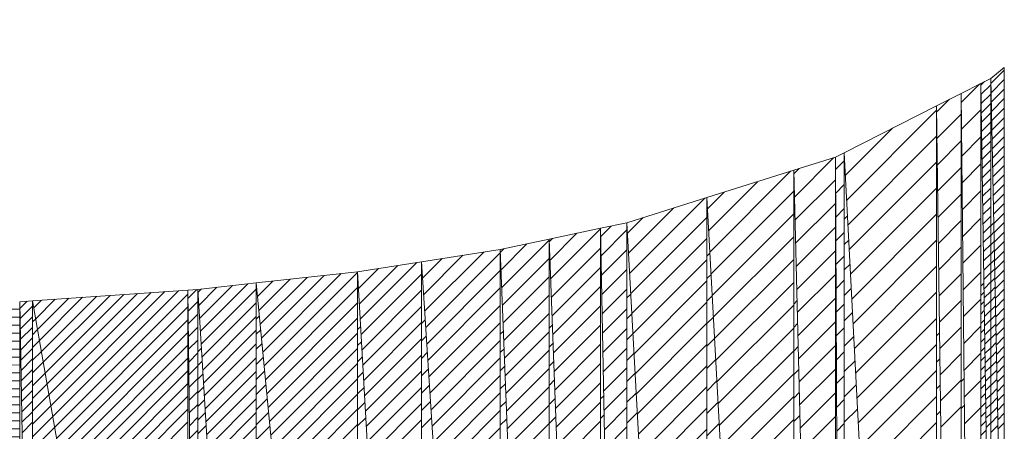
# Model space of a CAD drawing. Units: millimetres. Extents: x -10219 to 21880, y -5588 to 11962.
# Drawn here: x 1838 to 1840, y 2075 to 2076 of the extents above; entities that cross this region are included whole.
import ezdxf

# ---------------------------------------------------------------- set-up
doc = ezdxf.new("R2010")
doc.units = ezdxf.units.MM
doc.styles.add('SimSun', font='simsun.ttc')
doc.dimstyles.get("Standard").update_dxf_attribs({"dimtxt": 0.18, "dimasz": 0.18, "dimexe": 0.18, "dimexo": 0.0625, "dimgap": 0.09, "dimtad": 0, "dimtih": 1, "dimtoh": 1, "dimdec": 4, "dimzin": 0, "dimdsep": 46, "dimtxsty": 'Standard', "dimcen": 0.09, "dimadec": 0, "dimazin": 0, "dimtfac": 1, "dimtdec": 4, "dimtofl": 0, "dimtmove": 0, "dimatfit": 3, "dimfxl": 1, "dimtolj": 1, "dimtzin": 0, "dimarcsym": 0})

# ---------------------------------------------------------------- blocks, each defined once
blk = doc.blocks.new('HATCH215')
at = {"color": 7, "lineweight": 13}
for p, q in [((1838.254557, 2075.729532), (1838.263302, 2075.738277)), ((1838.256494, 2075.697607), (1838.301331, 2075.742445)), ((1838.25843, 2075.665682), (1838.33936, 2075.746612)), ((1838.260367, 2075.633757), (1838.377389, 2075.75078)), ((1838.262303, 2075.601832), (1838.398359, 2075.737888)), ((1838.264239, 2075.569907), (1838.398359, 2075.704026)), ((1838.266176, 2075.537981), (1838.398359, 2075.670165)), ((1838.268112, 2075.506056), (1838.398359, 2075.636303)), ((1838.270049, 2075.474131), (1838.398359, 2075.602442)), ((1838.271985, 2075.442206), (1838.398359, 2075.56858)), ((1838.273921, 2075.410281), (1838.398359, 2075.534719)), ((1838.275858, 2075.378356), (1838.398359, 2075.500857)), ((1838.277794, 2075.346431), (1838.398359, 2075.466996)), ((1838.279731, 2075.314506), (1838.398359, 2075.433134)), ((1838.281667, 2075.28258), (1838.398359, 2075.399273))]:
    blk.add_line(p, q, dxfattribs=at)
blk = doc.blocks.new('HATCH217')
at = {"color": 7, "lineweight": 13}
for p, q in [((1838.398359, 2075.663941), (1838.406117, 2075.671698)), ((1838.398359, 2075.626649), (1838.409362, 2075.637651)), ((1838.398359, 2075.589357), (1838.412607, 2075.603605)), ((1838.398359, 2075.552065), (1838.415853, 2075.569558)), ((1838.398359, 2075.514773), (1838.419098, 2075.535512)), ((1838.398359, 2075.477481), (1838.422344, 2075.501465)), ((1838.398359, 2075.440189), (1838.425589, 2075.467419)), ((1838.398359, 2075.402897), (1838.428835, 2075.433372)), ((1838.398359, 2075.365605), (1838.43208, 2075.399326))]:
    blk.add_line(p, q, dxfattribs=at)
blk = doc.blocks.new('HATCH219')
at = {"color": 7, "lineweight": 13}
for p, q in [((1838.401553, 2075.719573), (1838.439574, 2075.757594)), ((1838.404818, 2075.685326), (1838.481702, 2075.762211)), ((1838.408082, 2075.651079), (1838.523831, 2075.766828)), ((1838.411347, 2075.616832), (1838.565959, 2075.771444)), ((1838.414611, 2075.582585), (1838.608087, 2075.776061)), ((1838.417876, 2075.548338), (1838.648586, 2075.779049)), ((1838.42114, 2075.514092), (1838.648586, 2075.741538)), ((1838.424405, 2075.479845), (1838.648586, 2075.704026)), ((1838.427669, 2075.445598), (1838.648586, 2075.666515)), ((1838.430934, 2075.411351), (1838.648586, 2075.629003)), ((1838.434198, 2075.377104), (1838.648586, 2075.591492)), ((1838.437463, 2075.342857), (1838.648586, 2075.55398)), ((1838.440727, 2075.30861), (1838.648586, 2075.516469)), ((1838.443992, 2075.274363), (1838.648586, 2075.478958)), ((1838.447256, 2075.240116), (1838.648586, 2075.441446)), ((1838.450521, 2075.205869), (1838.648586, 2075.403935))]:
    blk.add_line(p, q, dxfattribs=at)
blk = doc.blocks.new('HATCH221')
at = {"color": 7, "lineweight": 13}
for p, q in [((1838.648586, 2075.637935), (1838.656191, 2075.64554)), ((1838.648586, 2075.598306), (1838.658305, 2075.608024)), ((1838.648586, 2075.558677), (1838.660419, 2075.570509)), ((1838.648586, 2075.519047), (1838.662532, 2075.532993)), ((1838.648586, 2075.479418), (1838.664646, 2075.495478)), ((1838.648586, 2075.439788), (1838.66676, 2075.457962)), ((1838.648586, 2075.400159), (1838.668874, 2075.420447))]:
    blk.add_line(p, q, dxfattribs=at)
blk = doc.blocks.new('HATCH223')
at = {"color": 7, "lineweight": 13}
for p, q in [((1838.65091, 2075.739267), (1838.700225, 2075.788583)), ((1838.653039, 2075.701481), (1838.747548, 2075.79599)), ((1838.655168, 2075.663694), (1838.794872, 2075.803398)), ((1838.657297, 2075.625908), (1838.806233, 2075.774844)), ((1838.659426, 2075.588122), (1838.806233, 2075.734928)), ((1838.661555, 2075.550335), (1838.806233, 2075.695013)), ((1838.663684, 2075.512549), (1838.806233, 2075.655097)), ((1838.665814, 2075.474762), (1838.806233, 2075.615181)), ((1838.667943, 2075.436976), (1838.806233, 2075.575266)), ((1838.670072, 2075.399189), (1838.806233, 2075.53535)), ((1838.672201, 2075.361403), (1838.806233, 2075.495435)), ((1838.67433, 2075.323616), (1838.806233, 2075.455519)), ((1838.676459, 2075.28583), (1838.806233, 2075.415603))]:
    blk.add_line(p, q, dxfattribs=at)
blk = doc.blocks.new('HATCH225')
at = {"color": 7, "lineweight": 13}
for p, q in [((1838.806233, 2075.652642), (1838.815466, 2075.661875)), ((1838.806233, 2075.609833), (1838.818058, 2075.621658)), ((1838.806233, 2075.567025), (1838.820649, 2075.581441)), ((1838.806233, 2075.524216), (1838.82324, 2075.541223)), ((1838.806233, 2075.481407), (1838.825832, 2075.501006)), ((1838.806233, 2075.438599), (1838.828423, 2075.460789)), ((1838.806233, 2075.39579), (1838.831014, 2075.420572))]:
    blk.add_line(p, q, dxfattribs=at)
blk = doc.blocks.new('HATCH227')
at = {"color": 7, "lineweight": 13}
for p, q in [((1838.814078, 2075.683421), (1838.959886, 2075.829229)), ((1838.808854, 2075.764499), (1838.857567, 2075.813213)), ((1838.811466, 2075.72396), (1838.908727, 2075.821221)), ((1838.81669, 2075.642882), (1839.000872, 2075.827065)), ((1838.819302, 2075.602343), (1839.000872, 2075.783914)), ((1838.821914, 2075.561805), (1839.000872, 2075.740763)), ((1838.824526, 2075.521266), (1839.000872, 2075.697612)), ((1838.827138, 2075.480727), (1839.000872, 2075.654461)), ((1838.82975, 2075.440188), (1839.000872, 2075.61131)), ((1838.832362, 2075.399649), (1839.000872, 2075.568159)), ((1838.834975, 2075.35911), (1839.000872, 2075.525008)), ((1838.837587, 2075.318571), (1839.000872, 2075.481857)), ((1838.840199, 2075.278032), (1839.000872, 2075.438706)), ((1838.842811, 2075.237493), (1839.000872, 2075.395555))]:
    blk.add_line(p, q, dxfattribs=at)
blk = doc.blocks.new('HATCH229')
at = {"color": 7, "lineweight": 13}
for p, q in [((1839.000872, 2075.626384), (1839.008521, 2075.634032)), ((1839.000872, 2075.581465), (1839.010163, 2075.590756)), ((1839.000872, 2075.536547), (1839.011804, 2075.547479)), ((1839.000872, 2075.491629), (1839.013446, 2075.504203)), ((1839.000872, 2075.446711), (1839.015088, 2075.460926)), ((1839.000872, 2075.401793), (1839.01673, 2075.41765))]:
    blk.add_line(p, q, dxfattribs=at)
blk = doc.blocks.new('HATCH231')
at = {"color": 7, "lineweight": 13}
for p, q in [((1839.004422, 2075.742086), (1839.121279, 2075.858943)), ((1839.001114, 2075.829271), (1839.009266, 2075.837422)), ((1839.002768, 2075.785678), (1839.066662, 2075.849573)), ((1839.006075, 2075.698493), (1839.121279, 2075.813697)), ((1839.007729, 2075.6549), (1839.121279, 2075.76845)), ((1839.009383, 2075.611308), (1839.121279, 2075.723204)), ((1839.011037, 2075.567715), (1839.121279, 2075.677958)), ((1839.01269, 2075.524123), (1839.121279, 2075.632711)), ((1839.014344, 2075.48053), (1839.121279, 2075.587465)), ((1839.015998, 2075.436938), (1839.121279, 2075.542219)), ((1839.017652, 2075.393345), (1839.121279, 2075.496972)), ((1839.019305, 2075.349752), (1839.121279, 2075.451726)), ((1839.020959, 2075.30616), (1839.121279, 2075.40648))]:
    blk.add_line(p, q, dxfattribs=at)
blk = doc.blocks.new('HATCH233')
at = {"color": 7, "lineweight": 13}
for p, q in [((1839.121279, 2075.641685), (1839.129342, 2075.649748)), ((1839.121279, 2075.594575), (1839.131073, 2075.604369)), ((1839.121279, 2075.547465), (1839.132803, 2075.55899)), ((1839.121279, 2075.500355), (1839.134534, 2075.513611)), ((1839.121279, 2075.453246), (1839.136265, 2075.468232)), ((1839.121279, 2075.406136), (1839.137996, 2075.422852))]:
    blk.add_line(p, q, dxfattribs=at)
blk = doc.blocks.new('HATCH235')
at = {"color": 7, "lineweight": 13}
for p, q in [((1839.125016, 2075.763161), (1839.248244, 2075.886389)), ((1839.121529, 2075.854586), (1839.129903, 2075.86296)), ((1839.123272, 2075.808874), (1839.190103, 2075.875704)), ((1839.12676, 2075.717449), (1839.248244, 2075.838933)), ((1839.128503, 2075.671737), (1839.248244, 2075.791478)), ((1839.130247, 2075.626025), (1839.248244, 2075.744022)), ((1839.13199, 2075.580312), (1839.248244, 2075.696566)), ((1839.133734, 2075.5346), (1839.248244, 2075.64911)), ((1839.135477, 2075.488888), (1839.248244, 2075.601654)), ((1839.137221, 2075.443176), (1839.248244, 2075.554199)), ((1839.138964, 2075.397463), (1839.248244, 2075.506743)), ((1839.140708, 2075.351751), (1839.248244, 2075.459287)), ((1839.142451, 2075.306039), (1839.248244, 2075.411831))]:
    blk.add_line(p, q, dxfattribs=at)
blk = doc.blocks.new('HATCH237')
at = {"color": 7, "lineweight": 13}
for p, q in [((1839.248244, 2075.467067), (1839.256097, 2075.47492)), ((1839.248244, 2075.418665), (1839.257, 2075.427421))]:
    blk.add_line(p, q, dxfattribs=at)
blk = doc.blocks.new('HATCH239')
at = {"color": 7, "lineweight": 13}
for p, q in [((1839.24863, 2075.867689), (1839.274514, 2075.893573)), ((1839.249537, 2075.820008), (1839.313297, 2075.883768)), ((1839.250443, 2075.772326), (1839.313297, 2075.83518)), ((1839.251349, 2075.724645), (1839.313297, 2075.786593)), ((1839.252256, 2075.676964), (1839.313297, 2075.738005)), ((1839.253162, 2075.629282), (1839.313297, 2075.689417)), ((1839.254069, 2075.581601), (1839.313297, 2075.640829)), ((1839.254975, 2075.533919), (1839.313297, 2075.592241)), ((1839.255882, 2075.486238), (1839.313297, 2075.543653)), ((1839.256788, 2075.438556), (1839.313297, 2075.495065)), ((1839.257695, 2075.390875), (1839.313297, 2075.446477)), ((1839.258601, 2075.343194), (1839.313297, 2075.39789))]:
    blk.add_line(p, q, dxfattribs=at)
blk = doc.blocks.new('HATCH241')
at = {"color": 7, "lineweight": 13}
for p, q in [((1839.313297, 2075.716057), (1839.322866, 2075.725626)), ((1839.313297, 2075.664547), (1839.32552, 2075.676769)), ((1839.313297, 2075.613037), (1839.328173, 2075.627913)), ((1839.313297, 2075.561526), (1839.330827, 2075.579057)), ((1839.313297, 2075.510016), (1839.333481, 2075.5302)), ((1839.313297, 2075.458506), (1839.336135, 2075.481344)), ((1839.313297, 2075.406996), (1839.338789, 2075.432487))]:
    blk.add_line(p, q, dxfattribs=at)
blk = doc.blocks.new('HATCH243')
at = {"color": 7, "lineweight": 13}
for p, q in [((1839.3201, 2075.77654), (1839.505759, 2075.962199)), ((1839.317405, 2075.826157), (1839.429513, 2075.938265)), ((1839.31471, 2075.875773), (1839.353267, 2075.91433)), ((1839.322795, 2075.726924), (1839.510852, 2075.914981)), ((1839.32549, 2075.677308), (1839.510852, 2075.86267)), ((1839.328185, 2075.627691), (1839.510852, 2075.810359)), ((1839.330881, 2075.578075), (1839.510852, 2075.758047)), ((1839.333576, 2075.528459), (1839.510852, 2075.705736)), ((1839.336271, 2075.478843), (1839.510852, 2075.653424)), ((1839.338966, 2075.429226), (1839.510852, 2075.601113)), ((1839.341661, 2075.37961), (1839.510852, 2075.548802)), ((1839.344356, 2075.329994), (1839.510852, 2075.49649)), ((1839.347051, 2075.280377), (1839.510852, 2075.444179)), ((1839.349746, 2075.230761), (1839.510852, 2075.391867))]:
    blk.add_line(p, q, dxfattribs=at)
blk = doc.blocks.new('HATCH245')
at = {"color": 7, "lineweight": 13}
for p, q in [((1839.510852, 2075.81931), (1839.518344, 2075.826802)), ((1839.510852, 2075.76383), (1839.52122, 2075.774198)), ((1839.510852, 2075.708349), (1839.524097, 2075.721594)), ((1839.510852, 2075.652869), (1839.526974, 2075.66899)), ((1839.510852, 2075.597388), (1839.52985, 2075.616386)), ((1839.510852, 2075.541908), (1839.532727, 2075.563782)), ((1839.510852, 2075.486427), (1839.535603, 2075.511178)), ((1839.510852, 2075.430947), (1839.53848, 2075.458574)), ((1839.510852, 2075.375466), (1839.541357, 2075.40597))]:
    blk.add_line(p, q, dxfattribs=at)
blk = doc.blocks.new('HATCH247')
at = {"color": 7, "lineweight": 13}
for p, q in [((1839.518205, 2075.82935), (1839.717531, 2076.028677)), ((1839.515283, 2075.882777), (1839.635401, 2076.002895)), ((1839.512361, 2075.936205), (1839.55327, 2075.977113)), ((1839.521126, 2075.775923), (1839.72506, 2075.979857)), ((1839.524048, 2075.722496), (1839.72506, 2075.923508)), ((1839.526969, 2075.669069), (1839.72506, 2075.86716)), ((1839.529891, 2075.615642), (1839.72506, 2075.810811)), ((1839.532812, 2075.562214), (1839.72506, 2075.754462)), ((1839.535734, 2075.508787), (1839.72506, 2075.698113)), ((1839.538656, 2075.45536), (1839.72506, 2075.641765)), ((1839.541577, 2075.401933), (1839.72506, 2075.585416)), ((1839.544499, 2075.348506), (1839.72506, 2075.529067)), ((1839.54742, 2075.295079), (1839.72506, 2075.472718)), ((1839.550342, 2075.241651), (1839.72506, 2075.41637))]:
    blk.add_line(p, q, dxfattribs=at)
blk = doc.blocks.new('HATCH249')
at = {"color": 7, "lineweight": 13}
for p, q in [((1839.72506, 2075.701111), (1839.733137, 2075.709188)), ((1839.72506, 2075.643102), (1839.734557, 2075.652599)), ((1839.72506, 2075.585093), (1839.735977, 2075.59601)), ((1839.72506, 2075.527084), (1839.737397, 2075.539421)), ((1839.72506, 2075.469075), (1839.738817, 2075.482832)), ((1839.72506, 2075.411066), (1839.740238, 2075.426243))]:
    blk.add_line(p, q, dxfattribs=at)
blk = doc.blocks.new('HATCH251')
at = {"color": 7, "lineweight": 13}
for p, q in [((1839.726716, 2075.965064), (1839.823637, 2076.061984)), ((1839.725285, 2076.02208), (1839.738447, 2076.035242)), ((1839.728147, 2075.908047), (1839.827964, 2076.007864)), ((1839.729577, 2075.85103), (1839.827964, 2075.949417)), ((1839.731008, 2075.794014), (1839.827964, 2075.890969)), ((1839.732439, 2075.736997), (1839.827964, 2075.832522)), ((1839.73387, 2075.67998), (1839.827964, 2075.774074)), ((1839.735301, 2075.622963), (1839.827964, 2075.715627)), ((1839.736732, 2075.565947), (1839.827964, 2075.657179)), ((1839.738163, 2075.50893), (1839.827964, 2075.598732)), ((1839.739593, 2075.451913), (1839.827964, 2075.540284)), ((1839.741024, 2075.394897), (1839.827964, 2075.481837)), ((1839.742455, 2075.33788), (1839.827964, 2075.423389))]:
    blk.add_line(p, q, dxfattribs=at)
blk = doc.blocks.new('HATCH255')
at = {"color": 7, "lineweight": 13}
for p, q in [((1839.828126, 2076.032819), (1839.849976, 2076.054669)), ((1839.828436, 2075.974172), (1839.849976, 2075.995712)), ((1839.828747, 2075.915526), (1839.849976, 2075.936756)), ((1839.829057, 2075.85688), (1839.849976, 2075.877799)), ((1839.829368, 2075.798234), (1839.849976, 2075.818842)), ((1839.829678, 2075.739588), (1839.849976, 2075.759886)), ((1839.829989, 2075.680942), (1839.849976, 2075.700929)), ((1839.830299, 2075.622295), (1839.849976, 2075.641972)), ((1839.83061, 2075.563649), (1839.849976, 2075.583016)), ((1839.83092, 2075.505003), (1839.849976, 2075.524059)), ((1839.831231, 2075.446357), (1839.849976, 2075.465102)), ((1839.831541, 2075.387711), (1839.849976, 2075.406146))]:
    blk.add_line(p, q, dxfattribs=at)
blk = doc.blocks.new('HATCH257')
at = {"color": 7, "lineweight": 13}
for p, q in [((1839.849976, 2075.910525), (1839.858001, 2075.91855)), ((1839.849976, 2075.847851), (1839.861069, 2075.858944)), ((1839.849976, 2075.785177), (1839.864136, 2075.799338)), ((1839.849976, 2075.722504), (1839.867203, 2075.739731)), ((1839.849976, 2075.65983), (1839.870271, 2075.680125)), ((1839.849976, 2075.597157), (1839.873338, 2075.620519)), ((1839.849976, 2075.534483), (1839.876405, 2075.560913)), ((1839.849976, 2075.47181), (1839.879473, 2075.501307)), ((1839.849976, 2075.409136), (1839.88254, 2075.4417))]:
    blk.add_line(p, q, dxfattribs=at)
blk = doc.blocks.new('HATCH259')
at = {"color": 7, "lineweight": 13}
for p, q in [((1839.855984, 2075.957752), (1840.077728, 2076.179496)), ((1839.852841, 2076.018833), (1839.968749, 2076.134741)), ((1839.859127, 2075.896671), (1840.077728, 2076.115272)), ((1839.862271, 2075.83559), (1840.077728, 2076.051048)), ((1839.865414, 2075.774509), (1840.077728, 2075.986823)), ((1839.868557, 2075.713429), (1840.077728, 2075.922599)), ((1839.8717, 2075.652348), (1840.077728, 2075.858375)), ((1839.874843, 2075.591267), (1840.077728, 2075.794151)), ((1839.877987, 2075.530186), (1840.077728, 2075.729927)), ((1839.88113, 2075.469105), (1840.077728, 2075.665703)), ((1839.884273, 2075.408024), (1840.077728, 2075.601478)), ((1839.887416, 2075.346943), (1840.077728, 2075.537254)), ((1839.890559, 2075.285862), (1840.077728, 2075.47303)), ((1839.893703, 2075.224781), (1840.077728, 2075.408806))]:
    blk.add_line(p, q, dxfattribs=at)
blk = doc.blocks.new('HATCH261')
at = {"color": 7, "lineweight": 13}
for p, q in [((1840.077728, 2075.622526), (1840.085113, 2075.629912)), ((1840.077728, 2075.557326), (1840.085962, 2075.56556)), ((1840.077728, 2075.492127), (1840.08681, 2075.501209)), ((1840.077728, 2075.426927), (1840.087659, 2075.436858))]:
    blk.add_line(p, q, dxfattribs=at)
blk = doc.blocks.new('HATCH263')
at = {"color": 7, "lineweight": 13}
for p, q in [((1840.077933, 2076.174451), (1840.109713, 2076.206231)), ((1840.078787, 2076.109675), (1840.138515, 2076.169402)), ((1840.079641, 2076.044899), (1840.138515, 2076.103772)), ((1840.080495, 2075.980123), (1840.138515, 2076.038142)), ((1840.081349, 2075.915347), (1840.138515, 2075.972512)), ((1840.082204, 2075.850571), (1840.138515, 2075.906882)), ((1840.083058, 2075.785795), (1840.138515, 2075.841252)), ((1840.083912, 2075.721019), (1840.138515, 2075.775622)), ((1840.084766, 2075.656243), (1840.138515, 2075.709992)), ((1840.08562, 2075.591467), (1840.138515, 2075.644362)), ((1840.086474, 2075.526691), (1840.138515, 2075.578732)), ((1840.087328, 2075.461915), (1840.138515, 2075.513102)), ((1840.088183, 2075.39714), (1840.138515, 2075.447472))]:
    blk.add_line(p, q, dxfattribs=at)
blk = doc.blocks.new('HATCH265')
at = {"color": 7, "lineweight": 13}
for p, q in [((1840.138515, 2075.509812), (1840.145835, 2075.517132)), ((1840.138515, 2075.443399), (1840.146519, 2075.451403))]:
    blk.add_line(p, q, dxfattribs=at)
blk = doc.blocks.new('HATCH267')
at = {"color": 7, "lineweight": 13}
for p, q in [((1840.138748, 2076.198449), (1840.184414, 2076.244115)), ((1840.139435, 2076.132376), (1840.187363, 2076.180304)), ((1840.140122, 2076.066304), (1840.187363, 2076.113545)), ((1840.140809, 2076.000231), (1840.187363, 2076.046785)), ((1840.141497, 2075.934159), (1840.187363, 2075.980025)), ((1840.142184, 2075.868086), (1840.187363, 2075.913265)), ((1840.142871, 2075.802014), (1840.187363, 2075.846505)), ((1840.143559, 2075.735941), (1840.187363, 2075.779745)), ((1840.144246, 2075.669868), (1840.187363, 2075.712985)), ((1840.144933, 2075.603796), (1840.187363, 2075.646226)), ((1840.145621, 2075.537723), (1840.187363, 2075.579466)), ((1840.146308, 2075.471651), (1840.187363, 2075.512706)), ((1840.146995, 2075.405578), (1840.187363, 2075.445946))]:
    blk.add_line(p, q, dxfattribs=at)
blk = doc.blocks.new('HATCH273')
at = {"color": 7, "lineweight": 13}
for p, q in [((1840.187363, 2075.745503), (1840.194643, 2075.752783)), ((1840.187363, 2075.722466), (1840.194978, 2075.730081)), ((1840.187363, 2075.699428), (1840.195313, 2075.707378)), ((1840.187363, 2075.676391), (1840.195649, 2075.684676)), ((1840.187363, 2075.653353), (1840.195984, 2075.661974)), ((1840.187363, 2075.630316), (1840.196319, 2075.639272)), ((1840.187363, 2075.607279), (1840.196655, 2075.61657)), ((1840.187363, 2075.584241), (1840.19699, 2075.593868)), ((1840.187363, 2075.561204), (1840.197325, 2075.571166)), ((1840.187363, 2075.538166), (1840.197661, 2075.548464)), ((1840.187363, 2075.515129), (1840.197996, 2075.525762)), ((1840.187363, 2075.492092), (1840.198331, 2075.50306)), ((1840.187363, 2075.469054), (1840.198667, 2075.480358)), ((1840.187363, 2075.446017), (1840.199002, 2075.457656)), ((1840.187363, 2075.422979), (1840.199337, 2075.434954)), ((1840.187363, 2075.399942), (1840.199673, 2075.412252)), ((1840.187363, 2075.376905), (1840.200008, 2075.38955))]:
    blk.add_line(p, q, dxfattribs=at)
blk = doc.blocks.new('HATCH275')
at = {"color": 7, "lineweight": 13}
for p, q in [((1840.187425, 2076.241436), (1840.195958, 2076.249969)), ((1840.187762, 2076.218596), (1840.211391, 2076.242226)), ((1840.188099, 2076.195756), (1840.211391, 2076.219048)), ((1840.188437, 2076.172916), (1840.211391, 2076.195871)), ((1840.188774, 2076.150076), (1840.211391, 2076.172693)), ((1840.189112, 2076.127236), (1840.211391, 2076.149516)), ((1840.189449, 2076.104396), (1840.211391, 2076.126338)), ((1840.189786, 2076.081556), (1840.211391, 2076.103161)), ((1840.190124, 2076.058716), (1840.211391, 2076.079984)), ((1840.190461, 2076.035876), (1840.211391, 2076.056806)), ((1840.190798, 2076.013036), (1840.211391, 2076.033629)), ((1840.191136, 2075.990196), (1840.211391, 2076.010451)), ((1840.191473, 2075.967356), (1840.211391, 2075.987274)), ((1840.191811, 2075.944516), (1840.211391, 2075.964096)), ((1840.192148, 2075.921676), (1840.211391, 2075.940919)), ((1840.192485, 2075.898835), (1840.211391, 2075.917742)), ((1840.192823, 2075.875995), (1840.211391, 2075.894564)), ((1840.19316, 2075.853155), (1840.211391, 2075.871387)), ((1840.193497, 2075.830315), (1840.211391, 2075.848209)), ((1840.193835, 2075.807475), (1840.211391, 2075.825032)), ((1840.194172, 2075.784635), (1840.211391, 2075.801854)), ((1840.19451, 2075.761795), (1840.211391, 2075.778677)), ((1840.194847, 2075.738955), (1840.211391, 2075.755499)), ((1840.195184, 2075.716115), (1840.211391, 2075.732322)), ((1840.195522, 2075.693275), (1840.211391, 2075.709145)), ((1840.195859, 2075.670435), (1840.211391, 2075.685967)), ((1840.196196, 2075.647595), (1840.211391, 2075.66279)), ((1840.196534, 2075.624755), (1840.211391, 2075.639612)), ((1840.196871, 2075.601915), (1840.211391, 2075.616435)), ((1840.197209, 2075.579075), (1840.211391, 2075.593257)), ((1840.197546, 2075.556235), (1840.211391, 2075.57008)), ((1840.197883, 2075.533394), (1840.211391, 2075.546903)), ((1840.198221, 2075.510554), (1840.211391, 2075.523725)), ((1840.198558, 2075.487714), (1840.211391, 2075.500548)), ((1840.198895, 2075.464874), (1840.211391, 2075.47737)), ((1840.199233, 2075.442034), (1840.211391, 2075.454193)), ((1840.19957, 2075.419194), (1840.211391, 2075.431015)), ((1840.199908, 2075.396354), (1840.211391, 2075.407838))]:
    blk.add_line(p, q, dxfattribs=at)
blk = doc.blocks.new('HATCH281')
at = {"color": 7, "lineweight": 13}
for p, q in [((1840.211391, 2075.893713), (1840.218713, 2075.901035)), ((1840.211391, 2075.870536), (1840.219179, 2075.878324)), ((1840.211391, 2075.847358), (1840.219645, 2075.855613)), ((1840.211391, 2075.824181), (1840.220112, 2075.832901)), ((1840.211391, 2075.801003), (1840.220578, 2075.81019)), ((1840.211391, 2075.777826), (1840.221044, 2075.787479)), ((1840.211391, 2075.754649), (1840.22151, 2075.764767)), ((1840.211391, 2075.731471), (1840.221976, 2075.742056)), ((1840.211391, 2075.708294), (1840.222442, 2075.719345)), ((1840.211391, 2075.685116), (1840.222908, 2075.696633)), ((1840.211391, 2075.661939), (1840.223374, 2075.673922)), ((1840.211391, 2075.638761), (1840.223841, 2075.651211)), ((1840.211391, 2075.615584), (1840.224307, 2075.628499)), ((1840.211391, 2075.592407), (1840.224773, 2075.605788)), ((1840.211391, 2075.569229), (1840.225239, 2075.583077)), ((1840.211391, 2075.546052), (1840.225705, 2075.560365)), ((1840.211391, 2075.522874), (1840.226171, 2075.537654)), ((1840.211391, 2075.499697), (1840.226637, 2075.514943)), ((1840.211391, 2075.476519), (1840.227103, 2075.492231)), ((1840.211391, 2075.453342), (1840.227569, 2075.46952)), ((1840.211391, 2075.430164), (1840.228036, 2075.446809)), ((1840.211391, 2075.406987), (1840.228502, 2075.424097)), ((1840.211391, 2075.38381), (1840.228968, 2075.401386))]:
    blk.add_line(p, q, dxfattribs=at)
blk = doc.blocks.new('HATCH283')
at = {"color": 7, "lineweight": 13}
for p, q in [((1840.211651, 2076.245125), (1840.244961, 2076.278435)), ((1840.212124, 2076.22208), (1840.244961, 2076.254917)), ((1840.212597, 2076.199035), (1840.244961, 2076.231399)), ((1840.21307, 2076.17599), (1840.244961, 2076.207882)), ((1840.213543, 2076.152946), (1840.244961, 2076.184364)), ((1840.214016, 2076.129901), (1840.244961, 2076.160846)), ((1840.214489, 2076.106856), (1840.244961, 2076.137329)), ((1840.214962, 2076.083812), (1840.244961, 2076.113811)), ((1840.215435, 2076.060767), (1840.244961, 2076.090293)), ((1840.215908, 2076.037722), (1840.244961, 2076.066776)), ((1840.216381, 2076.014677), (1840.244961, 2076.043258)), ((1840.216854, 2075.991633), (1840.244961, 2076.01974)), ((1840.217327, 2075.968588), (1840.244961, 2075.996222)), ((1840.2178, 2075.945543), (1840.244961, 2075.972705)), ((1840.218273, 2075.922498), (1840.244961, 2075.949187)), ((1840.218746, 2075.899454), (1840.244961, 2075.925669)), ((1840.219219, 2075.876409), (1840.244961, 2075.902152)), ((1840.219692, 2075.853364), (1840.244961, 2075.878634)), ((1840.220165, 2075.83032), (1840.244961, 2075.855116)), ((1840.220638, 2075.807275), (1840.244961, 2075.831599)), ((1840.22111, 2075.78423), (1840.244961, 2075.808081)), ((1840.221583, 2075.761185), (1840.244961, 2075.784563)), ((1840.222056, 2075.738141), (1840.244961, 2075.761046)), ((1840.222529, 2075.715096), (1840.244961, 2075.737528)), ((1840.223002, 2075.692051), (1840.244961, 2075.71401)), ((1840.223475, 2075.669007), (1840.244961, 2075.690493)), ((1840.223948, 2075.645962), (1840.244961, 2075.666975)), ((1840.224421, 2075.622917), (1840.244961, 2075.643457)), ((1840.224894, 2075.599872), (1840.244961, 2075.61994)), ((1840.225367, 2075.576828), (1840.244961, 2075.596422)), ((1840.22584, 2075.553783), (1840.244961, 2075.572904)), ((1840.226313, 2075.530738), (1840.244961, 2075.549387)), ((1840.226786, 2075.507694), (1840.244961, 2075.525869)), ((1840.227259, 2075.484649), (1840.244961, 2075.502351)), ((1840.227732, 2075.461604), (1840.244961, 2075.478834)), ((1840.228205, 2075.438559), (1840.244961, 2075.455316)), ((1840.228678, 2075.415515), (1840.244961, 2075.431798)), ((1840.229151, 2075.39247), (1840.244961, 2075.408281))]:
    blk.add_line(p, q, dxfattribs=at)
blk = doc.blocks.new('HATCH467')
at = {"color": 7, "lineweight": 13}
for p, q in [((1838.254088, 2075.58294), (1838.262914, 2075.591765)), ((1838.254088, 2075.54924), (1838.264841, 2075.559993)), ((1838.254088, 2075.515541), (1838.266768, 2075.52822)), ((1838.254088, 2075.481841), (1838.268695, 2075.496448)), ((1838.254088, 2075.448141), (1838.270622, 2075.464675)), ((1838.254088, 2075.414441), (1838.272549, 2075.432902)), ((1838.254088, 2075.380741), (1838.274476, 2075.40113))]:
    blk.add_line(p, q, dxfattribs=at)
blk = doc.blocks.new('HATCH469')
at = {"color": 7, "lineweight": 13}
for p, q in [((1838.229881, 2075.714973), (1838.252033, 2075.737125)), ((1838.230223, 2075.683558), (1838.254088, 2075.707423)), ((1838.230565, 2075.652142), (1838.254088, 2075.675666)), ((1838.230907, 2075.620727), (1838.254088, 2075.643909)), ((1838.231249, 2075.589312), (1838.254088, 2075.612151)), ((1838.231591, 2075.557897), (1838.254088, 2075.580394)), ((1838.231933, 2075.526482), (1838.254088, 2075.548637)), ((1838.232275, 2075.495067), (1838.254088, 2075.51688)), ((1838.232617, 2075.463652), (1838.254088, 2075.485123)), ((1838.232959, 2075.432237), (1838.254088, 2075.453366)), ((1838.233301, 2075.400822), (1838.254088, 2075.421609)), ((1838.233643, 2075.369407), (1838.254088, 2075.389851))]:
    blk.add_line(p, q, dxfattribs=at)
blk = doc.blocks.new('HATCH473')
at = {"color": 7, "lineweight": 13}
for p, q in [((1837.891364, 2075.450094), (1838.172918, 2075.731648)), ((1837.896051, 2075.423271), (1838.206772, 2075.733992)), ((1837.849179, 2075.691495), (1837.86824, 2075.710557)), ((1837.853866, 2075.664673), (1837.902094, 2075.7129)), ((1837.858553, 2075.63785), (1837.935947, 2075.715244)), ((1837.863241, 2075.611028), (1837.9698, 2075.717587)), ((1837.867928, 2075.584206), (1838.003653, 2075.719931)), ((1837.872615, 2075.557383), (1838.037506, 2075.722274)), ((1837.877302, 2075.530561), (1838.071359, 2075.724618)), ((1837.881989, 2075.503738), (1838.105212, 2075.726961)), ((1837.886677, 2075.476916), (1838.139065, 2075.729305)), ((1837.900738, 2075.396449), (1838.229656, 2075.725367)), ((1837.905425, 2075.369626), (1838.229656, 2075.693858)), ((1837.910113, 2075.342804), (1838.229656, 2075.662348)), ((1837.9148, 2075.315982), (1838.229656, 2075.630838)), ((1837.919487, 2075.289159), (1838.229656, 2075.599329)), ((1837.924174, 2075.262337), (1838.229656, 2075.567819)), ((1837.928861, 2075.235515), (1838.229656, 2075.53631)), ((1837.933549, 2075.208692), (1838.229656, 2075.5048)), ((1837.938236, 2075.18187), (1838.229656, 2075.47329)), ((1837.942923, 2075.155047), (1838.229656, 2075.441781)), ((1837.94761, 2075.128225), (1838.229656, 2075.410271))]:
    blk.add_line(p, q, dxfattribs=at)
blk = doc.blocks.new('HATCH475')
at = {"color": 7, "lineweight": 13}
for p, q in [((1837.846116, 2075.656922), (1837.853866, 2075.664673)), ((1837.846116, 2075.625413), (1837.858553, 2075.63785)), ((1837.846116, 2075.593903), (1837.863241, 2075.611028)), ((1837.846116, 2075.562394), (1837.867928, 2075.584206)), ((1837.846116, 2075.530884), (1837.872615, 2075.557383)), ((1837.846116, 2075.499374), (1837.877302, 2075.530561)), ((1837.846116, 2075.467865), (1837.881989, 2075.503738)), ((1837.846116, 2075.436355), (1837.886677, 2075.476916)), ((1837.846116, 2075.404846), (1837.891364, 2075.450094)), ((1837.846116, 2075.373336), (1837.896051, 2075.423271)), ((1837.846116, 2075.341826), (1837.900738, 2075.396449))]:
    blk.add_line(p, q, dxfattribs=at)
blk = doc.blocks.new('HATCH477')
at = {"color": 7, "lineweight": 13}
for p, q in [((1837.815299, 2075.69084), (1837.832544, 2075.708085)), ((1837.815732, 2075.665234), (1837.846116, 2075.695618)), ((1837.816164, 2075.639628), (1837.846116, 2075.669579)), ((1837.816597, 2075.614022), (1837.846116, 2075.64354)), ((1837.81703, 2075.588415), (1837.846116, 2075.617501)), ((1837.817463, 2075.562809), (1837.846116, 2075.591462)), ((1837.817896, 2075.537203), (1837.846116, 2075.565423)), ((1837.818329, 2075.511596), (1837.846116, 2075.539383)), ((1837.818761, 2075.48599), (1837.846116, 2075.513344)), ((1837.819194, 2075.460384), (1837.846116, 2075.487305)), ((1837.819627, 2075.434777), (1837.846116, 2075.461266)), ((1837.82006, 2075.409171), (1837.846116, 2075.435227)), ((1837.820493, 2075.383565), (1837.846116, 2075.409188))]:
    blk.add_line(p, q, dxfattribs=at)
blk = doc.blocks.new('_U0')
at = {"color": 6, "lineweight": 18}
for p, q in [((2604.035493, 2950.255079), (2931.825655, 2950.255079)), ((2915.825655, 2032.441732), (2915.825655, 2950.255079)), ((2604.535492, 2032.441732), (2931.825655, 2032.441732))]:
    blk.add_line(p, q, dxfattribs=at)
for points in [[(2915.825655, 2950.255079), (2920.112842, 2934.255094), (2911.538468, 2934.255063)], [(2915.825655, 2032.441732), (2911.538468, 2048.441716), (2920.112842, 2048.441747)]]:
    blk.add_solid(points, dxfattribs=at)
at = {"color": 6, "linetype": 'Continuous', "lineweight": 13, "insert": (2909.768766, 2427.865897), "char_height": 25, "attachment_point": 7, "rotation": 90, "line_spacing_factor": 1.176104, "style": 'SimSun'}
blk.add_mtext('\\fSimSun|b0|i0;\\W1.0000;917.81', dxfattribs=at)
blk = doc.blocks.new('_U2')
at = {"color": 6, "lineweight": 18}
for p, q in [((2597.962993, 2950.265079), (2992.72678, 2950.265079)), ((2976.72678, 2029.944005), (2976.72678, 2950.265079)), ((1965.543264, 2029.944005), (2992.72678, 2029.944005))]:
    blk.add_line(p, q, dxfattribs=at)
for points in [[(2976.72678, 2950.265079), (2981.013967, 2934.265094), (2972.439593, 2934.265063)], [(2976.72678, 2029.944005), (2972.439593, 2045.943989), (2981.013967, 2045.944021)]]:
    blk.add_solid(points, dxfattribs=at)
at = {"color": 6, "linetype": 'Continuous', "lineweight": 13, "insert": (2970.669891, 2437.598285), "char_height": 25, "attachment_point": 7, "rotation": 90, "line_spacing_factor": 1.176104, "style": 'SimSun'}
blk.add_mtext('\\fSimSun|b0|i0;\\W1.0000;920.3', dxfattribs=at)
blk = doc.blocks.new('_U6')
at = {"color": 4, "lineweight": 25}
for p, q in [((3731.437817, 2950.255079), (3631.474929, 2950.255079)), ((3639.474929, 2950.255079), (3639.474929, 2706.988805)), ((3682.044025, 2706.988805), (3631.474929, 2706.988805))]:
    blk.add_line(p, q, dxfattribs=at)
at = {"color": 4, "lineweight": 18}
for points in [[(3639.474929, 2950.255079), (3643.762116, 2934.255094), (3635.187742, 2934.255063)], [(3639.474929, 2706.988805), (3635.187742, 2722.988789), (3643.762116, 2722.988821)]]:
    blk.add_solid(points, dxfattribs=at)
at = {"color": 3, "linetype": 'Continuous', "lineweight": 13, "insert": (3632.691213, 2769.814934), "char_height": 28, "attachment_point": 7, "rotation": 90, "line_spacing_factor": 1.176104, "style": 'SimSun'}
blk.add_mtext('\\fSimSun|b0|i0;\\W1.0000;243.3', dxfattribs=at)
blk = doc.blocks.new('_U19')
at = {"color": 4, "lineweight": 25}
for p, q in [((3637.421799, 2032.363965), (3637.421799, 2202.263286)), ((3832.40711, 2080.716949), (3629.421799, 2080.716949)), ((3715.27411, 2032.363965), (3629.421799, 2032.363965))]:
    blk.add_line(p, q, dxfattribs=at)
at = {"color": 4, "lineweight": 18}
for points in [[(3637.421799, 2080.716949), (3641.708987, 2064.716965), (3633.134612, 2064.716934)], [(3637.421799, 2032.363965), (3633.134612, 2048.363949), (3641.708987, 2048.363981)]]:
    blk.add_solid(points, dxfattribs=at)
at = {"color": 3, "linetype": 'Continuous', "lineweight": 13, "insert": (3630.638083, 2107.976074), "char_height": 28, "attachment_point": 7, "rotation": 90, "line_spacing_factor": 1.176104, "style": 'SimSun'}
blk.add_mtext('\\fSimSun|b0|i0;\\W1.0000;48.4', dxfattribs=at)

msp = doc.modelspace()

# ---------------------------------------------------------------- hatches: boundary and pattern name
at = {"linetype": 'Continuous', "lineweight": 18}
h = msp.add_hatch(dxfattribs=at)
h.set_pattern_fill('ANSI31', color=35, scale=0.0062, angle=-44.977187, style=0)
h.paths.add_polyline_path([(1837.815028, 2073.893538), (1837.693211, 2075.702739), (1837.815029, 2075.706836)], flags=0)

# ---------------------------------------------------------------- linework, layer by layer
at = {"color": 7, "linetype": 'Continuous', "lineweight": 18}
for p, q in [((1840.211391, 2076.257797), (1840.244961, 2076.285046)), ((1840.244961, 2076.285046), (1840.244961, 2074.622095)), ((1840.138515, 2076.220837), (1840.187363, 2076.245611)), ((1840.187363, 2076.245611), (1840.211391, 2076.257797)), ((1840.211391, 2074.618904), (1840.187363, 2076.245611)), ((1840.187363, 2076.245611), (1840.211391, 2074.618904)), ((1840.187363, 2074.61662), (1840.187363, 2076.245611)), ((1840.187363, 2076.245611), (1840.187363, 2071.524976)), ((1840.244961, 2074.622095), (1840.211391, 2076.257797)), ((1840.211391, 2076.257797), (1840.244961, 2074.622095)), ((1840.211391, 2074.618904), (1840.211391, 2076.257797)), ((1840.211391, 2076.257797), (1840.211391, 2074.618904)), ((1840.077728, 2076.190009), (1840.138515, 2076.220837)), ((1840.187363, 2071.524976), (1840.138515, 2076.220837)), ((1840.138515, 2076.220837), (1840.187363, 2071.524976)), ((1840.138515, 2071.580091), (1840.138515, 2076.220837)), ((1840.138515, 2076.220837), (1840.138515, 2071.580091)), ((1839.849976, 2076.074506), (1840.077728, 2076.190009)), ((1840.138515, 2071.580091), (1840.077728, 2076.190009)), ((1840.077728, 2076.190009), (1840.138515, 2071.580091)), ((1840.077728, 2071.648675), (1840.077728, 2076.190009)), ((1840.077728, 2076.190009), (1840.077728, 2071.648675)), ((1839.827964, 2076.063343), (1839.849976, 2076.074506)), ((1840.077728, 2071.648675), (1839.849976, 2076.074506)), ((1839.849976, 2076.074506), (1840.077728, 2071.648675)), ((1839.849976, 2071.905642), (1839.849976, 2076.074506)), ((1839.849976, 2076.074506), (1839.849976, 2071.905642)), ((1839.72506, 2076.03104), (1839.827964, 2076.063343)), ((1839.849976, 2071.905642), (1839.827964, 2076.063343)), ((1839.827964, 2076.063343), (1839.849976, 2071.905642)), ((1839.827964, 2071.930478), (1839.827964, 2076.063343)), ((1839.827964, 2076.063343), (1839.827964, 2071.930478)), ((1839.510852, 2075.963798), (1839.72506, 2076.03104)), ((1839.827964, 2071.930478), (1839.72506, 2076.03104)), ((1839.72506, 2076.03104), (1839.827964, 2071.930478)), ((1839.72506, 2072.046582), (1839.72506, 2076.03104)), ((1839.72506, 2076.03104), (1839.72506, 2072.046582)), ((1839.313297, 2075.901783), (1839.510852, 2075.963798)), ((1839.72506, 2072.046582), (1839.510852, 2075.963798)), ((1839.510852, 2075.963798), (1839.72506, 2072.046582)), ((1839.510852, 2072.264825), (1839.510852, 2075.963798)), ((1839.510852, 2075.963798), (1839.510852, 2072.264825)), ((1839.248244, 2075.888012), (1839.313297, 2075.901783)), ((1839.510852, 2072.264825), (1839.313297, 2075.901783)), ((1839.313297, 2075.901783), (1839.510852, 2072.264825)), ((1839.313297, 2072.466102), (1839.313297, 2075.901783)), ((1839.313297, 2075.901783), (1839.313297, 2072.466102)), ((1839.121279, 2075.861134), (1839.248244, 2075.888012)), ((1839.313297, 2072.466102), (1839.248244, 2075.888012)), ((1839.248244, 2075.888012), (1839.313297, 2072.466102)), ((1839.248244, 2072.53238), (1839.248244, 2075.888012)), ((1839.248244, 2075.888012), (1839.248244, 2072.53238)), ((1839.000872, 2075.835645), (1839.121279, 2075.861134)), ((1839.248244, 2072.53238), (1839.121279, 2075.861134)), ((1839.121279, 2075.861134), (1839.248244, 2072.53238)), ((1839.121279, 2072.661737), (1839.121279, 2075.861134)), ((1839.121279, 2075.861134), (1839.121279, 2072.661737)), ((1838.806233, 2075.805177), (1839.000872, 2075.835645)), ((1839.121279, 2072.661737), (1839.000872, 2075.835645)), ((1839.000872, 2075.835645), (1839.121279, 2072.661737)), ((1839.000872, 2072.784412), (1839.000872, 2075.835645)), ((1839.000872, 2075.835645), (1839.000872, 2072.784412)), ((1838.648586, 2075.780499), (1838.806233, 2075.805177)), ((1839.000872, 2072.784412), (1838.806233, 2075.805177)), ((1838.806233, 2075.805177), (1839.000872, 2072.784412)), ((1838.806233, 2072.982718), (1838.806233, 2075.805177)), ((1838.806233, 2075.805177), (1838.806233, 2072.982718)), ((1838.398359, 2075.753078), (1838.648586, 2075.780499)), ((1838.806233, 2072.982718), (1838.648586, 2075.780499)), ((1838.648586, 2075.780499), (1838.806233, 2072.982718)), ((1838.648586, 2073.12804), (1838.648586, 2075.780499)), ((1838.648586, 2075.780499), (1838.648586, 2073.12804)), ((1837.846116, 2075.709025), (1838.229656, 2075.735576)), ((1838.229656, 2075.735576), (1838.254088, 2075.737267)), ((1838.229656, 2075.735576), (1838.229656, 2073.51422)), ((1838.229656, 2075.735576), (1838.254088, 2073.491698)), ((1838.229656, 2073.51422), (1838.229656, 2075.735576)), ((1838.254088, 2073.491698), (1838.229656, 2075.735576)), ((1838.254088, 2075.737267), (1838.398359, 2075.753078)), ((1838.254088, 2075.737267), (1838.254088, 2073.491698)), ((1838.254088, 2075.737267), (1838.398359, 2073.358706)), ((1838.254088, 2073.491698), (1838.254088, 2075.737267)), ((1838.398359, 2073.358706), (1838.254088, 2075.737267)), ((1838.648586, 2073.12804), (1838.398359, 2075.753078)), ((1838.398359, 2075.753078), (1838.648586, 2073.12804)), ((1838.398359, 2073.358706), (1838.398359, 2075.753078)), ((1838.398359, 2075.753078), (1838.398359, 2073.358706)), ((1837.815028, 2075.706873), (1837.846116, 2075.709025)), ((1837.846116, 2075.709025), (1837.846116, 2073.867778)), ((1837.846116, 2075.709025), (1838.229656, 2073.51422)), ((1837.846116, 2073.867778), (1837.846116, 2075.709025)), ((1838.229656, 2073.51422), (1837.846116, 2075.709025)), ((1837.815028, 2075.706873), (1837.846116, 2073.867778)), ((1837.815028, 2073.893538), (1837.815028, 2075.706873)), ((1837.846116, 2073.867778), (1837.815028, 2075.706873))]:
    msp.add_line(p, q, dxfattribs=at)

# ---------------------------------------------------------------- block references
for name in ['HATCH283', 'HATCH267', 'HATCH275', 'HATCH263', 'HATCH259', 'HATCH251', 'HATCH255', 'HATCH247', 'HATCH243', 'HATCH257', 'HATCH235', 'HATCH239', 'HATCH281', 'HATCH231', 'HATCH227', 'HATCH245', 'HATCH223', 'HATCH219', 'HATCH473', 'HATCH469', 'HATCH215', 'HATCH273', 'HATCH477', 'HATCH241', 'HATCH249', 'HATCH475', 'HATCH217', 'HATCH225', 'HATCH221', 'HATCH229', 'HATCH233', 'HATCH261', 'HATCH467', 'HATCH265', 'HATCH237']:
    msp.add_blockref(name, (0, 0), dxfattribs=at)

# ---------------------------------------------------------------- dimensions: what is measured, and where the dimension line sits
at = {"color": 6, "linetype": 'Continuous', "lineweight": 13}
dim = msp.add_linear_dim(base=(550.319513, 835.444491), p1=(1963.543264, 2029.944005), p2=(2595.962993, 2950.265079), angle=90, text='\\fSimSun|b0|i0;\\C6;920.3', dimstyle='Standard', override={"dimtxt": 25, "dimasz": 16, "dimexe": 16, "dimexo": 2, "dimgap": 12.5, "dimtad": 1, "dimtih": 0, "dimtoh": 0, "dimdec": 2, "dimlfac": 1, "dimzin": 8, "dimdsep": 46, "dimlunit": 2, "dimpost": '', "dimtxsty": 'SimSun', "dimsah": 1, "dimse1": 0, "dimse2": 0, "dimsd1": 0, "dimsd2": 0, "dimclrd": 6, "dimclre": 6, "dimclrt": 6, "dimtol": 0, "dimtm": -0.1, "dimtfac": 0.14, "dimtdec": 2, "dimtofl": 1, "dimtmove": 0, "dimtzin": 8, "dimlwd": 18, "dimlwe": 18}, dxfattribs=at)
dim.commit()
dim.dimension.update_dxf_attribs({"geometry": '_U2', "text_midpoint": (2976.72678, 2490.104542), "dimtype": 160})
dim = msp.add_linear_dim(base=(-5473.776976, -3356.524724), p1=(2602.535492, 2032.441732), p2=(2602.035493, 2950.255079), angle=90, dimstyle='Standard', override={"dimtxt": 25, "dimasz": 16, "dimexe": 16, "dimexo": 2, "dimgap": 12.5, "dimtad": 1, "dimtih": 0, "dimtoh": 0, "dimdec": 2, "dimlfac": 1, "dimzin": 8, "dimdsep": 46, "dimlunit": 2, "dimtxsty": 'SimSun', "dimsah": 1, "dimse1": 0, "dimse2": 0, "dimsd1": 0, "dimsd2": 0, "dimclrd": 6, "dimclre": 6, "dimclrt": 6, "dimtol": 0, "dimtm": -0.1, "dimtfac": 0.14, "dimtdec": 2, "dimtofl": 1, "dimtmove": 0, "dimtzin": 8, "dimlwd": 18, "dimlwe": 18}, dxfattribs=at)
dim.commit()
dim.dimension.update_dxf_attribs({"geometry": '_U0', "text_midpoint": (2915.825655, 2491.348405), "dimtype": 160})
at = {"color": 3, "linetype": 'Continuous', "lineweight": 13}
for base, p1, p2, picture, middle in [((-3673.70523, -3099.636207), (3743.437817, 2950.255079), (3694.044025, 2706.988805), '_U6', (3639.474929, 2828.621942)), ((-10218.897985, -5587.555804), (3727.27411, 2032.363965), (3844.40711, 2080.716949), '_U19', (3637.421799, 2154.48968))]:
    dim = msp.add_linear_dim(base=base, p1=p1, p2=p2, angle=90, dimstyle='Standard', override={"dimtxt": 28, "dimasz": 16, "dimexe": 8, "dimexo": 12, "dimgap": 14, "dimtad": 1, "dimtih": 0, "dimtoh": 0, "dimdec": 1, "dimlfac": 1, "dimdsep": 46, "dimlunit": 2, "dimtxsty": 'SimSun', "dimsah": 1, "dimse1": 0, "dimse2": 0, "dimsd1": 0, "dimsd2": 0, "dimclrd": 4, "dimclre": 4, "dimclrt": 3, "dimtol": 0, "dimtm": -0.1, "dimtfac": 0.125, "dimtdec": 2, "dimtofl": 1, "dimtmove": 0, "dimlwd": 25, "dimlwe": 25}, dxfattribs=at)
    dim.commit()
    dim.dimension.update_dxf_attribs({"geometry": picture, "text_midpoint": middle, "dimtype": 160})

doc.saveas('drawing.dxf')
